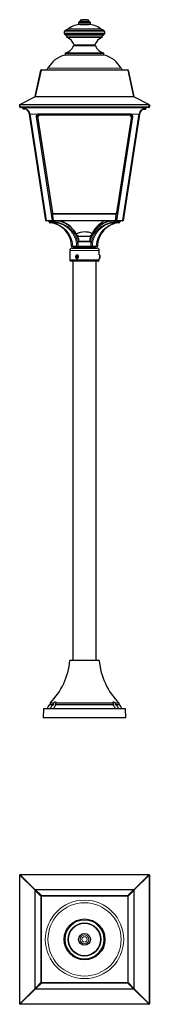
# Model space of a CAD drawing. Units: millimetres. Extents: x 7 to 227, y -317 to 1352.
import ezdxf

# ---------------------------------------------------------------- set-up
doc = ezdxf.new("R2010")
doc.units = ezdxf.units.MM

msp = doc.modelspace()

# ---------------------------------------------------------------- linework, layer by layer
at = {"color": 7, "linetype": 'Continuous'}
for p, q in [((88.7, 1335.3), (84, 1333.1)), ((106.9, 1346.6), (106.9, 1344.1)), ((109.9, 1346.6), (106.9, 1346.6)), ((109.9, 1344.1), (106.9, 1344.1)), ((109.4, 1344.1), (109.4, 1343.6)), ((109.4, 1343.6), (124.4, 1343.6)), ((126.9, 1346.6), (109.9, 1346.6)), ((126.9, 1344.1), (109.9, 1344.1)), ((113.7, 1351.6), (112.3, 1351.6)), ((121.4, 1351.6), (113.7, 1351.6)), ((124.4, 1343.6), (124.4, 1344.1)), ((126.9, 1344.1), (126.9, 1346.6)), ((149.7, 1333.1), (145, 1335.3)), ((82.5, 1331.2), (82.1, 1327.6)), ((82.1, 1327.6), (83.1, 1327.4)), ((151.6, 1327.6), (82.1, 1327.6)), ((150.6, 1327.4), (83.1, 1327.4)), ((85.7, 1325.1), (86.8, 1322.5)), ((148.1, 1325.1), (85.7, 1325.1)), ((146.9, 1322.5), (148.1, 1325.1)), ((150.6, 1327.4), (151.6, 1327.6)), ((151.6, 1327.6), (151.2, 1331.2)), ((134.7, 1307.6), (99, 1307.6)), ((83.9, 1294.3), (83.9, 1292)), ((149.9, 1292), (149.9, 1294.3)), ((33, 1221.5), (42.7, 1265.8)), ((43.7, 1266.6), (190.1, 1266.6)), ((191, 1265.8), (200.8, 1221.5)), ((7.4, 1207.8), (32.7, 1221)), ((201.1, 1221), (226.3, 1207.8)), ((6.9, 1203.6), (6.9, 1207)), ((225.9, 1202.6), (7.9, 1202.6)), ((12.5, 1201.8), (12.6, 1199.9)), ((221.1, 1199.9), (221.2, 1201.8)), ((226.9, 1207), (226.9, 1203.6)), ((17.6, 1199.9), (12.6, 1199.9)), ((13.6, 1199.9), (13.6, 1199.7)), ((18.7, 1199.7), (13.6, 1199.7)), ((22.3, 1195.1), (22.3, 1195.1)), ((51.3, 1011.2), (23.4, 1191.6)), ((37.2, 1188), (62.5, 1024.4)), ((37.2, 1187.6), (62.5, 1024.2)), ((194.5, 1189.9), (39.2, 1189.9)), ((196.5, 1188), (171.3, 1024.4)), ((196.5, 1187.6), (171.3, 1024.2)), ((210.3, 1191.6), (182.5, 1011.2)), ((211.4, 1195.1), (211.4, 1195.1)), ((220.1, 1199.7), (215, 1199.7)), ((216.2, 1199.9), (221.1, 1199.9)), ((220.1, 1199.7), (220.1, 1199.9)), ((64.4, 1011.3), (62.5, 1024.2)), ((64.4, 1022.8), (169.3, 1022.8)), ((169.3, 1022.5), (64.4, 1022.5)), ((169.3, 1011.3), (171.3, 1024.2)), ((62, 1010.4), (52.3, 1010.4)), ((56.7, 1008.9), (56.5, 1009.9)), ((64.1, 1010.4), (62, 1010.4)), ((169.6, 1010.4), (64.1, 1010.4)), ((160.8, 1010.3), (158.1, 1009.6)), ((171.7, 1010.4), (169.6, 1010.4)), ((181.5, 1010.4), (171.7, 1010.4)), ((177.2, 1009.9), (177.1, 1008.9)), ((116.8, 991.9), (117, 991.9)), ((105.5, 975.9), (106.2, 975.9)), ((107.1, 980.9), (106.1, 980.9)), ((106.2, 975.9), (127.5, 975.9)), ((128.3, 975.9), (127.5, 975.9)), ((91.9, 960.4), (91.9, 944.4)), ((95.9, 964.4), (137.9, 964.4)), ((103.5, 966.9), (96.9, 966.9)), ((102.5, 950.4), (103.6, 951.6)), ((103.6, 951.6), (105, 951.1)), ((104.4, 952.9), (104.2, 952.9)), ((127.6, 966.9), (106.2, 966.9)), ((136.9, 966.9), (130.2, 966.9)), ((141.9, 952.9), (141.9, 960.4)), ((142.1, 952.9), (141.9, 952.9)), ((142.7, 952.3), (142.1, 952.9)), ((142.1, 952.9), (142.1, 946.9)), ((142.7, 952.3), (142.7, 947.5)), ((139.9, 942.4), (93.9, 942.4)), ((96.9, 942.4), (96.9, 265.4)), ((102.8, 948.7), (102.5, 950.4)), ((104, 950.4), (102.5, 950.4)), ((104.3, 948.2), (102.8, 948.7)), ((104.3, 948.7), (102.8, 948.7)), ((104, 950.4), (104.7, 951.2)), ((104.3, 948.7), (104, 950.4)), ((104.2, 946.9), (104.4, 946.9)), ((105.4, 949.4), (104.3, 948.2)), ((104.6, 948.6), (104.3, 948.7)), ((105, 951.1), (105.4, 949.4)), ((136.9, 265.4), (136.9, 942.4)), ((141.9, 944.4), (141.9, 946.9)), ((141.9, 946.9), (142.1, 946.9)), ((142.1, 946.9), (142.7, 947.5)), ((141.9, 265.4), (91.9, 265.4)), ((58.4, 193.4), (58.3, 190.4)), ((64.2, 190.4), (58.3, 190.4)), ((64.2, 193.4), (58.4, 193.4)), ((64.2, 193.4), (64.2, 190.4)), ((68.3, 190.4), (68.4, 193.4)), ((165.4, 190.4), (68.3, 190.4)), ((165.3, 193.4), (68.4, 193.4)), ((165.3, 193.4), (165.4, 190.4)), ((175.4, 193.4), (169.5, 193.4)), ((169.5, 190.4), (169.5, 193.4)), ((175.4, 190.4), (169.5, 190.4)), ((175.4, 190.4), (175.4, 193.4)), ((47.2, 183.4), (46.9, 168.4)), ((186.9, 168.4), (46.9, 168.4)), ((186.5, 183.4), (47.2, 183.4)), ((78.2, 183.5), (78.2, 183.4)), ((78.5, 183.5), (78.2, 183.5)), ((78.5, 183.5), (78.5, 183.4)), ((79.3, 183.5), (78.5, 183.5)), ((79.3, 183.5), (79.3, 183.4)), ((79.8, 183.5), (79.3, 183.5)), ((79.8, 183.5), (79.8, 183.4)), ((80.2, 183.5), (79.8, 183.5)), ((80.2, 183.5), (80.2, 183.4)), ((80.5, 183.5), (80.2, 183.5)), ((80.5, 183.5), (80.5, 183.4)), ((81.6, 183.5), (81.6, 183.4)), ((83.7, 183.5), (83.7, 183.4)), ((84.4, 183.5), (84.4, 183.4)), ((85.3, 183.5), (85.3, 183.4)), ((85.5, 183.5), (85.3, 183.5)), ((85.5, 183.5), (85.5, 183.4)), ((86.2, 183.5), (85.5, 183.5)), ((86.2, 183.5), (86.2, 183.4)), ((88.1, 183.5), (86.2, 183.5)), ((86.3, 183.5), (86.3, 183.5)), ((88.1, 183.5), (88.1, 183.4)), ((88.3, 183.5), (88.1, 183.5)), ((88.3, 183.5), (88.3, 183.4)), ((88.4, 183.5), (88.3, 183.5)), ((88.4, 183.5), (88.4, 183.4)), ((88.6, 183.5), (88.4, 183.5)), ((88.6, 183.5), (88.6, 183.4)), ((89, 183.5), (88.6, 183.5)), ((88.6, 183.5), (88.6, 183.4)), ((88.6, 183.5), (88.6, 183.5)), ((89, 183.5), (89, 183.4)), ((89.5, 183.5), (89, 183.5)), ((89.5, 183.5), (89.5, 183.4)), ((90.4, 183.5), (89.5, 183.5)), ((90.4, 183.5), (90.4, 183.4)), ((90.8, 183.5), (90.4, 183.5)), ((90.8, 183.5), (90.8, 183.4)), ((90.8, 183.5), (90.8, 183.4)), ((90.8, 183.5), (90.8, 183.5)), ((91.7, 183.5), (91.7, 183.4)), ((92.5, 183.5), (92.5, 183.4)), ((92.9, 183.5), (92.5, 183.5)), ((92.9, 183.5), (92.9, 183.4)), ((93.4, 183.5), (92.9, 183.5)), ((93.4, 183.5), (93.4, 183.4)), ((94.1, 183.5), (93.4, 183.5)), ((94.1, 183.5), (94.1, 183.4)), ((95.1, 183.5), (95.1, 183.5)), ((95.1, 183.5), (95.1, 183.4)), ((95.5, 183.5), (95.1, 183.5)), ((95.5, 183.5), (95.5, 183.4)), ((95.9, 183.5), (95.5, 183.5)), ((95.9, 183.5), (95.9, 183.4)), ((96.8, 183.5), (95.9, 183.5)), ((96.8, 183.5), (96.8, 183.4)), ((97, 183.5), (96.8, 183.5)), ((97, 183.5), (97, 183.4)), ((97.4, 183.5), (97, 183.5)), ((97.4, 183.5), (97.4, 183.4)), ((97.6, 183.5), (97.6, 183.4)), ((97.9, 183.5), (97.6, 183.5)), ((97.7, 183.5), (97.7, 183.5)), ((97.9, 183.5), (97.9, 183.4)), ((98.5, 183.5), (97.9, 183.5)), ((98.5, 183.5), (98.5, 183.4)), ((99.6, 183.5), (98.5, 183.5)), ((99.6, 183.5), (99.6, 183.4)), ((99.7, 183.5), (99.6, 183.5)), ((99.7, 183.5), (99.7, 183.4)), ((100.1, 183.5), (99.7, 183.5)), ((100.1, 183.5), (100.1, 183.4)), ((100.5, 183.5), (100.5, 183.4)), ((101.7, 183.5), (100.5, 183.5)), ((101.7, 183.5), (101.7, 183.4)), ((103.4, 183.5), (103.4, 183.4)), ((103.7, 183.5), (103.7, 183.4)), ((104.1, 183.5), (103.7, 183.5)), ((104.1, 183.5), (104.1, 183.4)), ((104.7, 183.5), (104.1, 183.5)), ((104.7, 183.5), (104.7, 183.4)), ((104.9, 183.5), (104.9, 183.4)), ((107, 183.5), (104.9, 183.5)), ((107, 183.5), (107, 183.4)), ((107, 183.5), (107, 183.4)), ((107, 183.5), (107, 183.5)), ((107.4, 183.5), (107, 183.5)), ((107.4, 183.5), (107.4, 183.4)), ((107.5, 183.5), (107.4, 183.5)), ((107.5, 183.5), (107.5, 183.4)), ((107.9, 183.5), (107.5, 183.5)), ((107.5, 183.5), (107.5, 183.4)), ((107.9, 183.5), (107.9, 183.4)), ((108.1, 183.5), (107.9, 183.5)), ((108.1, 183.5), (108.1, 183.4)), ((109, 183.5), (108.1, 183.5)), ((109, 183.5), (109, 183.4)), ((109.4, 183.5), (109, 183.5)), ((109.4, 183.5), (109.4, 183.4)), ((109.9, 183.5), (109.4, 183.5)), ((109.9, 183.5), (109.9, 183.4)), ((110.1, 183.5), (110.1, 183.4)), ((186.9, 168.4), (186.5, 183.4)), ((6.9, -316.2), (6.9, -98.2)), ((7.9, -97.2), (225.9, -97.2)), ((226.9, -98.2), (226.9, -316.2)), ((225.9, -317.2), (7.9, -317.2))]:
    msp.add_line(p, q, dxfattribs=at)
at = {"color": 8, "linetype": 'Continuous', "lineweight": 18}
for p, q in [((145, 1335.3), (88.7, 1335.3)), ((143.9, 1336), (89.9, 1336)), ((111.7, 1348.8), (109.3, 1348.8)), ((124.4, 1348.8), (111.7, 1348.8)), ((151.2, 1331.2), (82.5, 1331.2)), ((149.7, 1333.1), (84, 1333.1)), ((146.9, 1322.5), (86.8, 1322.5)), ((146, 1321.5), (87.7, 1321.5)), ((135.6, 1307), (98.1, 1307)), ((134.5, 1308.8), (99.2, 1308.8)), ((150.2, 1291.5), (83.5, 1291.5)), ((149.9, 1294.3), (83.9, 1294.3)), ((83.9, 1292), (149.9, 1292)), ((84.6, 1295.3), (149.1, 1295.3)), ((54.8, 1269.2), (178.9, 1269.2)), ((43.7, 1265.8), (33.9, 1221.5)), ((43.7, 1266.6), (43.7, 1265.8)), ((190.1, 1265.8), (43.7, 1265.8)), ((190.1, 1265.8), (190.1, 1266.6)), ((199.8, 1221.5), (190.1, 1265.8)), ((33.1, 1221), (7.9, 1207.8)), ((33.9, 1221.5), (199.8, 1221.5)), ((33.9, 1221.5), (33.9, 1220.9)), ((199.8, 1220.9), (33.9, 1220.9)), ((199.8, 1221.5), (199.8, 1220.9)), ((225.9, 1207.8), (200.6, 1221)), ((6.9, 1207), (7.9, 1207)), ((6.9, 1203.6), (7.9, 1203.6)), ((7.9, 1207.8), (7.9, 1207)), ((7.9, 1207.8), (225.9, 1207.8)), ((7.9, 1207), (7.9, 1203.6)), ((225.9, 1207), (7.9, 1207)), ((7.9, 1203.6), (225.9, 1203.6)), ((7.9, 1203.6), (7.9, 1202.6)), ((11.9, 1202.6), (11.9, 1202.3)), ((221.9, 1202.3), (11.9, 1202.3)), ((221.9, 1202.3), (221.9, 1202.6)), ((225.9, 1207.8), (225.9, 1207)), ((225.9, 1207), (226.9, 1207)), ((225.9, 1203.6), (225.9, 1207)), ((225.9, 1203.6), (225.9, 1202.6)), ((225.9, 1203.6), (226.9, 1203.6)), ((24.4, 1191.6), (37.4, 1191.6)), ((24.4, 1191.6), (52.3, 1011.2)), ((62, 1011.2), (34.9, 1187)), ((35.5, 1187.1), (37.2, 1187.6)), ((35.5, 1187.1), (62.7, 1011.3)), ((39.2, 1191.9), (194.5, 1191.9)), ((39.2, 1191.9), (39.2, 1191.4)), ((194.5, 1191.4), (39.2, 1191.4)), ((39.2, 1191.4), (39.2, 1189.9)), ((198.2, 1187.1), (171.1, 1011.3)), ((171.7, 1011.2), (198.8, 1187)), ((181.5, 1011.2), (209.3, 1191.6)), ((194.5, 1191.9), (194.5, 1191.4)), ((194.5, 1191.4), (194.5, 1189.9)), ((209.3, 1191.6), (196.3, 1191.6)), ((198.2, 1187.1), (196.5, 1187.6)), ((62.5, 1024.2), (62.5, 1024.4)), ((64.4, 1022.8), (64.4, 1022.5)), ((169.3, 1022.8), (169.3, 1022.5)), ((171.3, 1024.2), (171.3, 1024.4)), ((52.3, 1011.2), (62, 1011.2)), ((52.3, 1011.2), (52.3, 1010.4)), ((65.5, 1009.9), (58.5, 1009.9)), ((58.5, 1009.9), (58.6, 1008.9)), ((58.6, 1008.9), (65.7, 1008.9)), ((58.6, 1008.9), (58.6, 1007.3)), ((67, 1007.3), (58.6, 1007.3)), ((62, 1010.4), (62, 1011.2)), ((62.7, 1011.3), (64.4, 1011.3)), ((64.4, 1011.2), (169.3, 1011.2)), ((65.5, 1010.4), (65.5, 1009.9)), ((65.7, 1008.9), (65.5, 1009.9)), ((67, 1009.9), (67.2, 1008.4)), ((71.9, 1009.9), (67, 1009.9)), ((161.8, 1009.9), (166.7, 1009.9)), ((166.7, 1009.9), (166.5, 1008.4)), ((166.7, 1007.3), (175.1, 1007.3)), ((168, 1008.9), (168.2, 1009.9)), ((175.1, 1008.9), (168, 1008.9)), ((168.2, 1010.4), (168.2, 1009.9)), ((168.2, 1009.9), (175.2, 1009.9)), ((169.3, 1011.3), (171.1, 1011.3)), ((171.7, 1011.2), (181.5, 1011.2)), ((171.7, 1010.4), (171.7, 1011.2)), ((175.1, 1008.9), (175.2, 1009.9)), ((175.1, 1007.3), (175.1, 1008.9)), ((181.5, 1010.4), (181.5, 1011.2)), ((126.9, 984.7), (105.5, 984.7)), ((128.2, 985.1), (128.4, 985.6)), ((105.2, 983.9), (104.8, 983.9)), ((105.2, 983.3), (105.2, 983.9)), ((105.2, 983.9), (126.6, 983.9)), ((105.5, 971.1), (105.5, 975.9)), ((106.2, 975.9), (106.2, 971.1)), ((106.2, 967.9), (106.2, 966.9)), ((106.2, 967.9), (127.6, 967.9)), ((107.1, 977.3), (107.1, 980.9)), ((125.9, 976.4), (107.1, 976.4)), ((127.4, 980), (127.9, 983.7)), ((127.5, 975.9), (127.5, 971.1)), ((127.6, 967.9), (127.6, 966.9)), ((128.3, 971.1), (128.3, 975.9)), ((141.9, 960.4), (91.9, 960.4)), ((96.9, 967.9), (103.5, 967.9)), ((96.9, 967.9), (96.9, 966.9)), ((98.1, 965.4), (135.6, 965.4)), ((130.2, 967.9), (136.9, 967.9)), ((136.9, 967.9), (136.9, 966.9)), ((141.9, 944.4), (91.9, 944.4)), ((6.9, -98.2), (7.4, -98.2)), ((32.7, -123.4), (7.4, -98.2)), ((7.4, -98.2), (7.4, -316.2)), ((7.9, -97.2), (7.9, -97.7)), ((7.9, -97.7), (33.1, -123)), ((225.9, -97.7), (7.9, -97.7)), ((200.6, -123), (225.9, -97.7)), ((226.3, -98.2), (201.1, -123.4)), ((225.9, -97.2), (225.9, -97.7)), ((226.3, -316.2), (226.3, -98.2)), ((226.3, -98.2), (226.9, -98.2)), ((32.4, -124.2), (33, -124.2)), ((32.4, -290.1), (32.4, -124.2)), ((42.7, -134), (33, -124.2)), ((33, -124.2), (33, -290.1)), ((33.9, -122.7), (33.9, -123.3)), ((33.9, -122.7), (199.8, -122.7)), ((33.9, -123.3), (43.7, -133)), ((199.8, -123.3), (33.9, -123.3)), ((43.7, -133), (43.7, -134)), ((43.7, -133), (190.1, -133)), ((190.1, -133), (199.8, -123.3)), ((190.1, -134), (190.1, -133)), ((200.8, -124.2), (191, -134)), ((199.8, -122.7), (199.8, -123.3)), ((200.8, -290.1), (200.8, -124.2)), ((200.8, -124.2), (201.3, -124.2)), ((201.3, -124.2), (201.3, -290.1)), ((43.7, -134), (42.7, -134)), ((42.7, -280.4), (42.7, -134)), ((43.7, -134), (43.7, -280.4)), ((190.1, -134), (43.7, -134)), ((191, -134), (190.1, -134)), ((190.1, -280.4), (190.1, -134)), ((191, -134), (191, -280.4)), ((33, -290.1), (42.7, -280.4)), ((43.7, -281.3), (33.9, -291.1)), ((42.7, -280.4), (43.7, -280.4)), ((43.7, -280.4), (190.1, -280.4)), ((43.7, -280.4), (43.7, -281.3)), ((190.1, -281.3), (43.7, -281.3)), ((190.1, -280.4), (191, -280.4)), ((190.1, -281.3), (190.1, -280.4)), ((199.8, -291.1), (190.1, -281.3)), ((191, -280.4), (200.8, -290.1)), ((7.4, -316.2), (32.7, -290.9)), ((33.1, -291.4), (7.9, -316.6)), ((32.4, -290.1), (33, -290.1)), ((33.9, -291.1), (199.8, -291.1)), ((33.9, -291.1), (33.9, -291.6)), ((199.8, -291.6), (33.9, -291.6)), ((199.8, -291.1), (199.8, -291.6)), ((225.9, -316.6), (200.6, -291.4)), ((200.8, -290.1), (201.3, -290.1)), ((201.1, -290.9), (226.3, -316.2)), ((6.9, -316.2), (7.4, -316.2)), ((7.9, -316.6), (225.9, -316.6)), ((7.9, -316.6), (7.9, -317.2)), ((225.9, -316.6), (225.9, -317.2)), ((226.3, -316.2), (226.9, -316.2))]:
    msp.add_line(p, q, dxfattribs=at)
at = {"color": 8, "linetype": 'Continuous', "lineweight": 18, "flags": 128}
for points in [[(62, 1010.4), (62.1, 1010.4), (62.3, 1010.4), (62.4, 1010.5), (62.5, 1010.7), (62.5, 1010.8), (62.6, 1011), (62.6, 1011.2), (62.7, 1011.3)], [(171.7, 1010.4), (171.6, 1010.4), (171.5, 1010.4), (171.3, 1010.5), (171.2, 1010.7), (171.2, 1010.8), (171.1, 1011), (171.1, 1011.2), (171.1, 1011.3)], [(105.5, 967.9), (105.5, 967.7), (105.4, 967.5), (105.4, 967.3), (105.3, 967.2), (105.2, 967), (105.1, 966.9), (105, 966.9), (104.8, 966.9)], [(125.6, 975.9), (125.7, 975.9), (125.7, 975.9), (125.8, 976), (125.8, 976), (125.8, 976.1), (125.8, 976.2), (125.9, 976.3), (125.9, 976.4)], [(128.2, 967.9), (128.2, 967.7), (128.3, 967.5), (128.3, 967.3), (128.4, 967.2), (128.5, 967), (128.6, 966.9), (128.7, 966.9), (128.9, 966.9)]]:
    msp.add_lwpolyline(points, dxfattribs=at)
at = {"color": 7, "linetype": 'Continuous', "flags": 128}
for points in [[(106, 947.7), (106.5, 948.5), (106.8, 949.5), (106.7, 950.6), (106.4, 951.5), (105.8, 952.3), (105, 952.7), (104.1, 952.9), (103.2, 952.6), (102.4, 952), (101.9, 951.2), (101.6, 950.2), (101.7, 949.2), (102, 948.2), (102.7, 947.5), (103.5, 947), (104.4, 946.9), (105.2, 947.1), (106, 947.7)], [(105.3, 948.1), (105.8, 948.9), (106, 949.8), (105.9, 950.7), (105.4, 951.5), (104.8, 952.1), (104, 952.3), (103.2, 952.1), (102.5, 951.6), (102, 950.8), (101.8, 949.9), (102, 949), (102.4, 948.2), (103.1, 947.7), (103.9, 947.5), (104.7, 947.6), (105.3, 948.1)]]:
    msp.add_lwpolyline(points, dxfattribs=at)
at = {"color": 8, "linetype": 'Continuous', "lineweight": 18}
for radius in [66.5, 62.1, 34.3, 32.9, 28.1, 27, 7.51, 4.52]:
    msp.add_circle((116.9, -207.2), radius, dxfattribs=at)
at = {"color": 7, "linetype": 'Continuous'}
for radius in [34.7, 10]:
    msp.add_circle((116.9, -207.2), radius, dxfattribs=at)
for centre, radius, start, end in [((86.7, 1339.8), 5, 294.3265, 309.686), ((110.9, 1310.7), 32.9, 90, 129.686), ((106.9, 1349.1), 2.5, 270, 354.7841), ((112.3, 1348.6), 3, 90, 174.7841), ((121.4, 1348.6), 3, 5.2159, 90), ((122.9, 1310.7), 32.9, 50.314, 90), ((126.9, 1349.1), 2.5, 185.2159, 270), ((147.1, 1339.8), 5, 230.314, 245.6735), ((85, 1330.9), 2.5, 114.3265, 173), ((86.4, 1328.1), 3, 191.9636, 256.6185), ((88.6, 1323.3), 2, 203.1986, 242.985), ((76.8, 1300.1), 24, 21.2724, 62.985), ((156.9, 1300.1), 24, 117.015, 158.7276), ((145.1, 1323.3), 2, 297.015, 336.8014), ((147.4, 1328.1), 3, 283.3815, 348.0364), ((148.7, 1330.9), 2.5, 7, 65.6735), ((79.7, 1314.7), 20, 284.3121, 337.2649), ((99, 1306.6), 1, 90, 157.2649), ((101.1, 1309.6), 2, 201.2724, 270), ((132.7, 1309.6), 2, 270, 338.7276), ((134.7, 1306.6), 1, 22.7351, 90), ((154, 1314.7), 20, 202.7351, 255.6879), ((94.4, 1247.9), 45, 104.0885, 151.7322), ((83.4, 1292), 0.5, 284.0885, 0), ((84.9, 1294.3), 1, 104.3121, 180), ((148.9, 1294.3), 1, 0, 75.6879), ((150.4, 1292), 0.5, 180, 255.9115), ((139.3, 1247.9), 45, 28.2678, 75.9115), ((50.4, 1271.6), 5, 270, 331.7322), ((183.3, 1271.6), 5, 208.2678, 270), ((43.7, 1265.6), 1, 90, 167.6046), ((190.1, 1265.6), 1, 12.3954, 90), ((32, 1221.7), 1, 297.4397, 347.6046), ((201.7, 1221.7), 1, 192.3954, 242.5603), ((7.9, 1207), 1, 117.4397, 180), ((7.9, 1203.6), 1, 180, 270), ((11.9, 1203.3), 1, 229.7692, 265.8135), ((10.9, 1189.7), 12.7, 8.7784, 85.8135), ((222.9, 1189.7), 12.7, 94.1865, 171.2216), ((221.9, 1203.3), 1, 274.1865, 310.2308), ((225.9, 1203.6), 1, 270, 0), ((225.9, 1207), 1, 0, 62.5603), ((39.2, 1187.9), 1.98, 89.5953, 188.4139), ((194.5, 1187.9), 1.98, 351.5861, 90.4047), ((64.4, 1024.8), 1.99, 189.0761, 270.2679), ((64.4, 1024.5), 1.99, 189.0761, 270.2679), ((169.3, 1024.8), 1.99, 269.7321, 350.9239), ((169.3, 1024.5), 1.99, 269.7321, 350.9239), ((52.3, 1011.4), 1, 188.7784, 270), ((56, 1009.9), 0.5, 64.1232, 90), ((58.6, 1009.2), 2, 188.7784, 264.7756), ((54.8, 967.4), 40.1, 0.709, 84.7756), ((178.9, 967.4), 40.1, 95.2244, 179.291), ((175.1, 1009.2), 2, 275.2244, 351.2216), ((177.7, 1009.9), 0.5, 90, 115.8768), ((181.5, 1011.4), 1, 270, 351.2216), ((116.8, 960.4), 31.5, 90, 116.3208), ((117, 960.4), 31.5, 65.7812, 90), ((95.9, 960.4), 4, 90, 180), ((95.9, 967.9), 1, 180.709, 270), ((137.9, 967.9), 1, 270, 359.291), ((137.9, 960.4), 4, 0, 90), ((93.9, 944.4), 2, 180, 270), ((139.9, 944.4), 2, 270, 0), ((-22.7, 274.9), 115, 314.8503, 355.2467), ((256.5, 274.9), 115, 184.7533, 225.1497), ((63.2, 181.7), 10, 119.5595, 170.2212), ((170.5, 181.7), 10, 9.7788, 60.4405), ((7.9, -98.2), 1, 90, 180), ((225.9, -98.2), 1, 0, 90), ((7.9, -316.2), 1, 180, 270), ((225.9, -316.2), 1, 270, 0)]:
    msp.add_arc(centre, radius, start, end, dxfattribs=at)
at = {"color": 8, "linetype": 'Continuous', "lineweight": 18}
for centre, radius, start, end in [((43.2, 1264.6), 1.3, 67.878, 112.122), ((190.5, 1264.6), 1.3, 67.878, 112.122), ((32.3, 1221.7), 0.798, 298.8179, 353.3598), ((32.2, 1222), 1.34, 310.2772, 341.9005), ((201.5, 1222), 1.34, 198.0995, 229.7228), ((201.4, 1221.7), 0.798, 186.6402, 241.1821), ((7.6, 1207.4), 0.544, 64.9464, 115.0536), ((11.8, 1202.8), 0.501, 265.8223, 274.1777), ((221.9, 1202.8), 0.501, 265.8223, 274.1777), ((226.1, 1207.4), 0.544, 64.9464, 115.0536), ((23.9, 1193.3), 1.74, 253.458, 286.542), ((39.1, 1187.6), 4.3, 113.0693, 188.6016), ((34.1, 1192.4), 5.45, 278.2826, 285.1092), ((39.1, 1187.7), 3.67, 113.0693, 188.6016), ((47.3, 1195.9), 10.8, 203.5814, 206.784), ((186.4, 1195.9), 10.8, 333.216, 336.4186), ((194.6, 1187.7), 3.67, 351.3984, 66.9307), ((194.6, 1187.6), 4.3, 351.3984, 66.9307), ((199.6, 1192.4), 5.45, 254.8908, 261.7174), ((209.8, 1193.3), 1.74, 253.458, 286.542), ((51.8, 1012.9), 1.74, 253.458, 286.542), ((57.6, 1012.3), 3.47, 253.458, 286.542), ((58.5, 1008.3), 1, 264.7928, 275.2072), ((61.2, 1016.6), 5.45, 278.2826, 285.1092), ((67.5, 1009.9), 0.446, 101.4218, 188.0495), ((64.2, 967.4), 43.8, 11.1959, 79.0121), ((169.5, 967.4), 43.8, 100.9879, 168.8041), ((166.3, 1009.9), 0.446, 351.9505, 78.5782), ((172.5, 1016.6), 5.45, 254.8908, 261.7174), ((176.1, 1012.3), 3.47, 253.458, 286.542), ((175.2, 1008.3), 1, 264.7928, 275.2072), ((182, 1012.9), 1.74, 253.458, 286.542), ((105.6, 983.9), 0.758, 98.6604, 161.7693), ((106.6, 983.9), 1.4, 148.4434, 181.655), ((127.3, 985.6), 1.02, 249.2278, 330.6476), ((128.2, 989.7), 5.98, 254.2656, 267.8072), ((9.6, -99.9), 2.82, 128.3649, 141.6351), ((224.1, -99.9), 2.82, 38.3649, 51.6351), ((32, -124.5), 1.22, 31.3695, 58.6305), ((34.2, -122.3), 1.22, 211.3695, 238.6305), ((43.7, -134), 1.03, 93.0329, 176.9671), ((190, -134), 1.03, 3.0329, 86.9671), ((199.6, -122.3), 1.22, 301.3695, 328.6305), ((201.7, -124.5), 1.22, 121.3695, 148.6305), ((43.7, -280.3), 1.03, 183.0329, 266.9671), ((190, -280.3), 1.03, 273.0329, 356.9671), ((32, -289.9), 1.22, 301.3695, 328.6305), ((34.2, -292), 1.22, 121.3695, 148.6305), ((199.6, -292), 1.22, 31.3695, 58.6305), ((201.7, -289.9), 1.22, 211.3695, 238.6305), ((9.6, -314.4), 2.82, 218.3649, 231.6351), ((224.1, -314.4), 2.82, 308.3649, 321.6351)]:
    msp.add_arc(centre, radius, start, end, dxfattribs=at)
for centre, major_axis, ratio, start_param, end_param in [((33.7, 1220.4), (1.14, -0.51), 0.272645, 2.265735, 2.929547), ((34.3, 1222.9), (1.33, 1.43), 0.054997, 3.049028, 3.479473), ((33.7, 1220.4), (-0.62, 1.2), 0.476922, 5.708989, 6.372801), ((34.3, 1222.1), (2.07, 0.3), 0.561099, 4.02663, 4.457075), ((34.3, 1222.9), (0.81, 1.35), 0.579872, 3.189591, 3.620036), ((199.4, 1222.9), (-0.81, 1.35), 0.579872, 2.663149, 3.093594), ((199.4, 1222.1), (2.07, -0.3), 0.561099, 4.967703, 5.398148), ((200, 1220.4), (0.62, 1.2), 0.476922, 6.19357, 6.857382), ((200, 1220.4), (1.14, 0.51), 0.272645, 0.212046, 0.875858), ((199.4, 1222.9), (-1.33, 1.43), 0.054997, 2.803712, 3.234157), ((10.9, 1189.7), (13.7, 0), 0.926996, 0.153212, 1.497728), ((222.9, 1189.7), (13.7, 0), 0.926996, 1.643865, 2.98838), ((42.4, 1107.9), (0, 84.1), 0.178263, 0.226211, 0.341923), ((42.4, 1107.6), (0, 84.1), 0.154494, 0.208864, 0.37915), ((191.4, 1107.6), (0, 84.1), 0.154494, 5.904036, 6.074322), ((191.4, 1107.9), (0, 84.1), 0.178263, 5.941262, 6.056974), ((56, 1009.9), (2.5, 0), 0.2, 1.119161, 1.570796), ((54.8, 967.4), (42.1, 0), 0.952452, 0.012374, 1.479614), ((65.6, 1009.9), (2.04, -0.08), 0.03636, 0.804073, 1.601117), ((73, 1009.9), (1.06, 0), 0.471405, 1.570796, 3.141593), ((178.9, 967.4), (42.1, 0), 0.952452, 1.661979, 3.129218), ((160.8, 1009.9), (1.06, 0), 0.471405, 0, 1.570796), ((168.1, 1009.9), (2.04, 0.08), 0.03636, 1.540475, 2.33752), ((177.7, 1009.9), (2.5, 0), 0.2, 1.570796, 2.022432), ((34.8, -124.6), (2.11, -1.17), 0.814818, 3.136161, 3.566606), ((33.7, -124), (-0.899, 0.899), 0.78616, 5.951279, 6.615091), ((34.3, -124.6), (1.23, -0.77), 0.667249, 3.139301, 3.569746), ((34.3, -125.1), (-1.17, 2.11), 0.814818, 5.858172, 6.288617), ((33.7, -124), (0.707, 0.707), 0.661725, 1.23889, 1.902702), ((34.3, -124.6), (-0.77, 1.23), 0.667249, 5.855032, 6.285477), ((199.4, -125.1), (1.17, 2.11), 0.814818, 6.277754, 6.708199), ((199.4, -124.6), (0.77, 1.23), 0.667249, 6.280894, 6.711339), ((200, -124), (0.707, -0.707), 0.661725, 1.23889, 1.902702), ((200, -124), (0.899, 0.899), 0.78616, 5.951279, 6.615091), ((199.4, -124.6), (1.23, 0.77), 0.667249, 5.855032, 6.285477), ((199, -124.6), (2.11, 1.17), 0.814818, 5.858172, 6.288617), ((34.8, -289.7), (2.11, 1.17), 0.814818, 2.716579, 3.147024), ((33.7, -290.3), (0.899, 0.899), 0.78616, 2.809687, 3.473499), ((34.3, -289.7), (1.23, 0.77), 0.667249, 2.713439, 3.143884), ((33.7, -290.3), (0.707, -0.707), 0.661725, 4.380483, 5.044295), ((34.3, -289.3), (1.17, 2.11), 0.814818, 3.136161, 3.566606), ((34.3, -289.7), (0.77, 1.23), 0.667249, 3.139301, 3.569746), ((199.4, -289.7), (-0.77, 1.23), 0.667249, 2.713439, 3.143884), ((199.4, -289.3), (-1.17, 2.11), 0.814818, 2.716579, 3.147024), ((200, -290.3), (0.707, 0.707), 0.661725, 4.380483, 5.044295), ((200, -290.3), (0.899, -0.899), 0.78616, 5.951279, 6.615091), ((199.4, -289.7), (1.23, -0.77), 0.667249, 6.280894, 6.711339), ((199, -289.7), (2.11, -1.17), 0.814818, 6.277754, 6.708199)]:
    msp.add_ellipse(centre, major_axis=major_axis, ratio=ratio, start_param=start_param, end_param=end_param, dxfattribs=at)
at = {"color": 7, "linetype": 'Continuous'}
for centre, major_axis, ratio, start_param, end_param in [((64.1, 1011.4), (0, 1), 0.358666, 3.141593, 4.559177), ((62.9, 1011.4), (1.58, -0.19), 0.62099, 0.041255, 0.173396), ((170.9, 1011.4), (1.58, 0.19), 0.62099, 2.968197, 3.100338), ((169.6, 1011.4), (0, 1), 0.358666, 1.724009, 3.141593)]:
    msp.add_ellipse(centre, major_axis=major_axis, ratio=ratio, start_param=start_param, end_param=end_param, dxfattribs=at)
for points, knots in [([(12.1, 1202.3), (12.1, 1202.3), (12.1, 1202.3), (12.1, 1202.3), (12.1, 1202.3), (12.1, 1202.3), (12.1, 1202.3), (12.1, 1202.3), (12.2, 1202.3), (12.3, 1202.2), (12.4, 1202.1), (12.5, 1202), (12.5, 1201.9), (12.5, 1201.8)], [0, 0, 0, 0, 0.030822, 0.059083, 0.075841, 0.081124, 0.087331, 0.105193, 0.189804, 0.335761, 0.569661, 0.788254, 1, 1, 1, 1]), ([(18.3, 1199.9), (18.2, 1199.9), (18, 1199.9), (17.7, 1199.9), (17.6, 1199.9)], [0, 0, 0, 0, 0.301715, 1, 1, 1, 1]), ([(216.2, 1199.9), (216, 1199.9), (215.7, 1199.9), (215.5, 1199.9), (215.5, 1199.9)], [0, 0, 0, 0, 0.698285, 1, 1, 1, 1]), ([(56.5, 1009.9), (56.5, 1010), (56.4, 1010.2), (56.3, 1010.2), (56.3, 1010.3), (56.2, 1010.3)], [0, 0, 0, 0, 0.078711, 0.627861, 1, 1, 1, 1]), ([(72.3, 1010.2), (72.2, 1010.2), (72.2, 1010.1), (72, 1010), (71.9, 1009.9), (71.9, 1009.9), (71.9, 1009.9)], [0, 0, 0, 0, 0.136001, 0.560974, 0.992375, 1, 1, 1, 1]), ([(72.3, 1010.2), (72.3, 1010.2), (72.3, 1010.2), (72.6, 1010.3), (72.8, 1010.4), (73, 1010.4)], [0, 0, 0, 0, 0.000828, 0.424431, 1, 1, 1, 1]), ([(76, 1010.2), (76, 1010.2), (75.7, 1010.3), (75.5, 1010.3), (75.3, 1010.4)], [0, 0, 0, 0, 0.216289, 1, 1, 1, 1]), ([(107.4, 975.9), (107.3, 976.3), (107, 977.8), (106.3, 980.3), (105.3, 983.3), (104, 986.3), (102.5, 989.2), (100.8, 992), (98.9, 994.7), (96.7, 997.3), (94.3, 999.8), (91.7, 1002.1), (88.9, 1004.2), (85.8, 1006.1), (82.7, 1007.7), (79.4, 1009.1), (77.1, 1009.8), (76, 1010.2)], [0, 0, 0, 0, 0.022735, 0.078928, 0.136334, 0.19541, 0.256447, 0.319695, 0.38536, 0.453599, 0.524512, 0.598142, 0.674468, 0.753403, 0.834796, 0.91843, 1, 1, 1, 1]), ([(158.5, 1010.4), (158, 1010.2), (156.2, 1009.8), (153.3, 1008.7), (150, 1007.2), (146.8, 1005.4), (143.8, 1003.4), (141, 1001.2), (138.4, 998.7), (136, 996.2), (133.9, 993.4), (132, 990.6), (130.4, 987.7), (129, 984.7), (127.8, 981.6), (126.9, 978.7), (126.5, 976.7), (126.3, 975.9)], [0, 0, 0, 0, 0.041784, 0.126373, 0.209107, 0.289677, 0.367837, 0.443406, 0.51627, 0.586389, 0.65379, 0.718566, 0.78087, 0.840913, 0.89895, 0.955281, 1, 1, 1, 1]), ([(149.9, 1010.4), (149.7, 1010.2), (148.4, 1009.5), (146.3, 1008.1), (143.8, 1006.3), (141.7, 1004.6), (140, 1003), (138.5, 1001.5), (136.9, 999.8), (135, 997.4), (132.7, 994.3), (130.6, 990.7), (129.1, 987.8), (128.5, 986.1), (128.3, 985.6)], [0, 0, 0, 0, 0.032011, 0.144149, 0.240588, 0.330255, 0.39319, 0.452528, 0.520277, 0.611322, 0.724334, 0.857651, 0.956992, 1, 1, 1, 1]), ([(160.8, 1010.4), (160.8, 1010.4), (161.1, 1010.3), (161.3, 1010.3), (161.4, 1010.2), (161.5, 1010.2)], [0, 0, 0, 0, 0.4076462, 0.9469878, 1, 1, 1, 1]), ([(161.8, 1009.9), (161.8, 1009.9), (161.8, 1009.9), (161.7, 1010), (161.5, 1010.1), (161.5, 1010.2), (161.5, 1010.2)], [0, 0, 0, 0, 0.007612, 0.427597, 0.862624, 1, 1, 1, 1]), ([(177.5, 1010.3), (177.5, 1010.3), (177.4, 1010.3), (177.3, 1010.2), (177.3, 1010.1), (177.2, 1010), (177.2, 1010), (177.2, 1009.9)], [0, 0, 0, 0, 0.371247, 0.655479, 0.832317, 0.921478, 1, 1, 1, 1]), ([(96.9, 966.9), (96.7, 966.9), (96.5, 966.9), (96.2, 966.9), (96, 966.9), (95.9, 966.9), (95.9, 966.9), (95.9, 966.9)], [0, 0, 0, 0, 0.214702, 0.429405, 0.644089, 0.858766, 1, 1, 1, 1]), ([(97.9, 966.9), (97.9, 966.8), (97.9, 966.8), (98, 966.5), (98.1, 966), (98.1, 965.6), (98.1, 965.4)], [0, 0, 0, 0, 0.255843, 0.51163, 0.76866, 1, 1, 1, 1]), ([(98.2, 964.9), (98.2, 965), (98.1, 965.1), (98.1, 965.3), (98.1, 965.4)], [0, 0, 0, 0, 0.617353, 1, 1, 1, 1]), ([(99.1, 964.4), (99, 964.4), (98.8, 964.4), (98.4, 964.6), (98.3, 964.8), (98.2, 964.9)], [0, 0, 0, 0, 0.32686, 0.653802, 1, 1, 1, 1]), ([(104.8, 966.9), (104.8, 966.9), (104.6, 966.9), (104.4, 966.9), (104.1, 966.9), (103.9, 966.9), (103.6, 966.9), (103.6, 966.9), (103.5, 966.9)], [0, 0, 0, 0, 0.172356, 0.347457, 0.577389, 0.813989, 0.906784, 1, 1, 1, 1]), ([(106.2, 966.9), (105.9, 966.9), (105.4, 966.9), (105, 966.9), (104.8, 966.9)], [0, 0, 0, 0, 0.500001, 1, 1, 1, 1]), ([(128.9, 966.9), (128.7, 966.9), (128.3, 966.9), (127.8, 966.9), (127.6, 966.9), (127.6, 966.9)], [0, 0, 0, 0, 0.466557, 0.933115, 1, 1, 1, 1]), ([(130.2, 966.9), (130.2, 966.9), (130.1, 966.9), (129.9, 966.9), (129.6, 966.9), (129.3, 966.9), (129.1, 966.9), (128.9, 966.9), (128.9, 966.9)], [0, 0, 0, 0, 0.092789, 0.185999, 0.415934, 0.652538, 0.824896, 1, 1, 1, 1]), ([(135.5, 964.9), (135.4, 964.8), (135.3, 964.6), (135, 964.4), (134.7, 964.4), (134.6, 964.4)], [0, 0, 0, 0, 0.321146, 0.642169, 1, 1, 1, 1]), ([(135.6, 965.4), (135.6, 965.3), (135.6, 965.1), (135.5, 964.9), (135.5, 964.9)], [0, 0, 0, 0, 0.617394, 1, 1, 1, 1]), ([(135.6, 965.4), (135.6, 965.4), (135.6, 965.7), (135.7, 966.1), (135.7, 966.6), (135.8, 966.8), (135.8, 966.9), (135.8, 966.9)], [0, 0, 0, 0, 0.062278, 0.315226, 0.570037, 0.827003, 1, 1, 1, 1]), ([(137.9, 966.9), (137.8, 966.9), (137.8, 966.9), (137.7, 966.9), (137.4, 966.9), (137.1, 966.9), (136.9, 966.9), (136.9, 966.9)], [0, 0, 0, 0, 0.2147022, 0.4294051, 0.6440894, 0.8587656, 1, 1, 1, 1]), ([(64.2, 190.4), (63.6, 190.1), (62.4, 189.5), (60.7, 187.8), (59.6, 185.8), (59.3, 184.1), (59.1, 183.4)], [0, 0, 0, 0, 0.219279, 0.437601, 0.753698, 1, 1, 1, 1]), ([(68.4, 193.4), (68.5, 193.8), (68.7, 194.5), (68.4, 195.1), (67.7, 195.3), (66.7, 195), (65.5, 194.3), (64.6, 193.7), (64.2, 193.4)], [0, 0, 0, 0, 0.212081, 0.371982, 0.53307, 0.670231, 0.847774, 1, 1, 1, 1]), ([(65.1, 183.4), (65.3, 184.3), (65.8, 186.2), (67, 188.3), (67.9, 189.7), (68.2, 190.2), (68.3, 190.4)], [0, 0, 0, 0, 0.323736, 0.619412, 0.847896, 1, 1, 1, 1]), ([(169.5, 193.4), (168.9, 193.8), (168, 194.5), (166.7, 195.1), (165.8, 195.3), (165.2, 195), (165.1, 194.3), (165.2, 193.7), (165.3, 193.4)], [0, 0, 0, 0, 0.212081, 0.371982, 0.53307, 0.670231, 0.847774, 1, 1, 1, 1]), ([(165.4, 190.4), (165.6, 190.1), (165.9, 189.5), (167, 187.8), (168.1, 185.8), (168.4, 184.1), (168.6, 183.4)], [0, 0, 0, 0, 0.219279, 0.437601, 0.753698, 1, 1, 1, 1]), ([(174.6, 183.4), (174.6, 183.5), (174.4, 184.6), (173.8, 186.6), (172.2, 188.7), (170.7, 189.8), (169.8, 190.2), (169.5, 190.4)], [0, 0, 0, 0, 0.0318404, 0.3969751, 0.6723387, 0.8929822, 1, 1, 1, 1])]:
    msp.add_open_spline(points, degree=3, knots=knots, dxfattribs=at)
at = {"color": 8, "linetype": 'Continuous', "lineweight": 18}
for points, knots in [([(17.6, 1199.9), (17.2, 1200.1), (16.4, 1200.7), (15, 1201.3), (13.8, 1201.6), (12.9, 1201.8), (12.5, 1201.8), (12.5, 1201.8), (12.5, 1201.8)], [0, 0, 0, 0, 0.170899, 0.360618, 0.553529, 0.749532, 0.945233, 1, 1, 1, 1]), ([(221.1, 1201.8), (221.1, 1201.8), (221.2, 1201.8), (220.8, 1201.8), (220, 1201.6), (218.6, 1201.2), (217.2, 1200.6), (216.4, 1200.1), (216.2, 1199.9)], [0, 0, 0, 0, 0.053828, 0.251607, 0.439241, 0.638769, 0.874322, 1, 1, 1, 1]), ([(37.4, 1191.6), (37.8, 1191.7), (38.4, 1191.9), (39, 1191.9), (39.2, 1191.9)], [0, 0, 0, 0, 0.695323, 1, 1, 1, 1]), ([(39.2, 1191.4), (39, 1191.4), (38.5, 1191.3), (38, 1191.2), (37.7, 1191.1)], [0, 0, 0, 0, 0.303683, 1, 1, 1, 1]), ([(196.3, 1191.6), (195.9, 1191.7), (195.3, 1191.9), (194.7, 1191.9), (194.5, 1191.9)], [0, 0, 0, 0, 0.695323, 1, 1, 1, 1]), ([(194.5, 1191.4), (194.7, 1191.4), (195.2, 1191.3), (195.7, 1191.2), (196, 1191.1)], [0, 0, 0, 0, 0.303683, 1, 1, 1, 1]), ([(57.1, 1010.3), (57.3, 1010.3), (57.6, 1010.3), (58, 1010.2), (58.2, 1010.1), (58.4, 1010), (58.4, 1010), (58.5, 1009.9)], [0, 0, 0, 0, 0.371247, 0.655479, 0.832317, 0.921478, 1, 1, 1, 1]), ([(67.2, 1008.4), (67, 1008.5), (66.5, 1008.6), (66, 1008.8), (65.7, 1008.9)], [0, 0, 0, 0, 0.499741, 1, 1, 1, 1]), ([(65.7, 1008.9), (65.9, 1008.7), (66.2, 1008.2), (66.4, 1007.8), (66.5, 1007.6)], [0, 0, 0, 0, 0.500266, 1, 1, 1, 1]), ([(67.2, 1008.4), (67.2, 1008.3), (67.1, 1008.2), (67, 1007.9), (66.8, 1007.7), (66.6, 1007.7), (66.5, 1007.6)], [0, 0, 0, 0, 0.252099, 0.499983, 0.747877, 1, 1, 1, 1]), ([(66.5, 1007.6), (66.6, 1007.5), (66.8, 1007.3), (66.9, 1007.3), (67, 1007.3)], [0, 0, 0, 0, 0.499298, 1, 1, 1, 1]), ([(67.7, 1008.3), (67.7, 1008.1), (67.7, 1007.9), (67.5, 1007.6), (67.3, 1007.3), (67.1, 1007.3), (67, 1007.3)], [0, 0, 0, 0, 0.240906, 0.5, 0.759094, 1, 1, 1, 1]), ([(103.5, 967.9), (103.5, 968.9), (103.4, 971.1), (102.9, 974.6), (102.1, 978.1), (100.9, 981.7), (99.3, 985.2), (97.5, 988.5), (95.3, 991.7), (92.5, 995), (89.1, 998.2), (84.9, 1001.3), (80.6, 1003.7), (76.1, 1005.5), (71.6, 1006.7), (68.5, 1007.1), (67, 1007.3)], [0, 0, 0, 0, 0.046158, 0.092831, 0.147226, 0.203448, 0.26089, 0.321189, 0.382696, 0.447824, 0.536433, 0.629555, 0.727473, 0.815907, 0.909116, 1, 1, 1, 1]), ([(67.2, 1008.4), (67.3, 1008.4), (67.5, 1008.3), (67.6, 1008.3), (67.7, 1008.3)], [0, 0, 0, 0, 0.488685, 1, 1, 1, 1]), ([(67.7, 1008.3), (69.3, 1008.1), (72.5, 1007.7), (77.2, 1006.5), (81.8, 1004.7), (86.2, 1002.4), (90.5, 999.4), (94, 996.2), (96.9, 992.9), (99.2, 989.6), (101.2, 986.2), (102.8, 982.6), (104.1, 978.8), (105, 975), (105.3, 972.4), (105.5, 971.1)], [0, 0, 0, 0, 0.096724, 0.192602, 0.286273, 0.385065, 0.480659, 0.572733, 0.639637, 0.704401, 0.767313, 0.82841, 0.888007, 0.946383, 1, 1, 1, 1]), ([(157.6, 1010.4), (157.3, 1010.3), (155.8, 1009.9), (152.6, 1008.6), (148, 1006.4), (143.2, 1003.2), (139.2, 999.7), (135.8, 996), (133.1, 992.3), (130.8, 988.3), (128.7, 984), (127.7, 980.8), (127.3, 979.3)], [0, 0, 0, 0, 0.021652, 0.119339, 0.255038, 0.391041, 0.526538, 0.622202, 0.718072, 0.813597, 0.906832, 1, 1, 1, 1]), ([(166, 1008.3), (164.4, 1008.1), (161.2, 1007.7), (156.6, 1006.5), (151.9, 1004.7), (147.5, 1002.4), (143.2, 999.4), (139.7, 996.2), (136.8, 992.9), (134.5, 989.6), (132.5, 986.2), (130.9, 982.6), (129.6, 978.8), (128.7, 975), (128.4, 972.4), (128.3, 971.1)], [0, 0, 0, 0, 0.096724, 0.192602, 0.286273, 0.385065, 0.480659, 0.572733, 0.639637, 0.704401, 0.767313, 0.82841, 0.888007, 0.946383, 1, 1, 1, 1]), ([(130.2, 967.9), (130.2, 968.9), (130.3, 971.1), (130.8, 974.6), (131.6, 978.1), (132.8, 981.7), (134.4, 985.2), (136.3, 988.5), (138.5, 991.7), (141.2, 995), (144.6, 998.2), (148.8, 1001.3), (153.1, 1003.7), (157.6, 1005.5), (162.1, 1006.7), (165.2, 1007.1), (166.7, 1007.3)], [0, 0, 0, 0, 0.046158, 0.092831, 0.147226, 0.203448, 0.26089, 0.321189, 0.382696, 0.447824, 0.536433, 0.629555, 0.727473, 0.815907, 0.909116, 1, 1, 1, 1]), ([(166.5, 1008.4), (166.4, 1008.4), (166.2, 1008.3), (166.1, 1008.3), (166, 1008.3)], [0, 0, 0, 0, 0.488685, 1, 1, 1, 1]), ([(166, 1008.3), (166, 1008.1), (166, 1007.9), (166.2, 1007.6), (166.4, 1007.3), (166.6, 1007.3), (166.7, 1007.3)], [0, 0, 0, 0, 0.2500014, 0.4999991, 0.7500001, 1, 1, 1, 1]), ([(166.5, 1008.4), (166.7, 1008.5), (167.2, 1008.6), (167.7, 1008.8), (168, 1008.9)], [0, 0, 0, 0, 0.499741, 1, 1, 1, 1]), ([(166.5, 1008.4), (166.5, 1008.3), (166.6, 1008.2), (166.8, 1007.9), (167, 1007.7), (167.1, 1007.7), (167.2, 1007.6)], [0, 0, 0, 0, 0.252099, 0.499983, 0.747877, 1, 1, 1, 1]), ([(167.2, 1007.6), (167.1, 1007.5), (167, 1007.3), (166.8, 1007.3), (166.7, 1007.3)], [0, 0, 0, 0, 0.499298, 1, 1, 1, 1]), ([(168, 1008.9), (167.9, 1008.7), (167.6, 1008.2), (167.3, 1007.8), (167.2, 1007.6)], [0, 0, 0, 0, 0.500266, 1, 1, 1, 1]), ([(175.2, 1009.9), (175.3, 1010), (175.5, 1010.2), (176, 1010.2), (176.4, 1010.3), (176.6, 1010.3)], [0, 0, 0, 0, 0.078711, 0.6278613, 1, 1, 1, 1]), ([(105.5, 984.7), (105.5, 985), (105.6, 985.6), (105.2, 986.2), (104.6, 986.5), (104.1, 986.4), (103.9, 986.4)], [0, 0, 0, 0, 0.33938, 0.605607, 0.873493, 1, 1, 1, 1]), ([(104.3, 985.5), (104.4, 985.5), (104.5, 985.4), (104.7, 985.2), (104.9, 985), (104.9, 984.6), (104.9, 984.5)], [0, 0, 0, 0, 0.165961, 0.279135, 0.770143, 1, 1, 1, 1]), ([(126.9, 984.7), (126.9, 984.6), (126.8, 984.4), (126.6, 984.1), (126.6, 984), (126.6, 983.9)], [0, 0, 0, 0, 0.423013, 0.814943, 1, 1, 1, 1]), ([(128.6, 986.4), (128.6, 986.4), (128, 986.3), (127.3, 985.8), (127, 985.1), (126.9, 984.7)], [0, 0, 0, 0, 0.059929, 0.534823, 1, 1, 1, 1]), ([(127.9, 983.7), (128, 983.8), (128, 984.1), (128.1, 984.7), (128.2, 985), (128.2, 985.1)], [0, 0, 0, 0, 0.20816, 0.613733, 1, 1, 1, 1]), ([(103.5, 967.9), (103.5, 967.9), (103.6, 967.9), (104.1, 967.9), (104.8, 967.9), (105.3, 967.9), (105.5, 967.9)], [0, 0, 0, 0, 0.000028, 0.186368, 0.652384, 1, 1, 1, 1]), ([(105.5, 967.9), (105.5, 968.1), (105.5, 968.7), (105.5, 969.5), (105.5, 970.3), (105.5, 970.9), (105.5, 971.1), (105.5, 971.1)], [0, 0, 0, 0, 0.249967, 0.499944, 0.749955, 0.999982, 1, 1, 1, 1]), ([(105.5, 967.9), (105.6, 967.9), (105.8, 967.9), (106, 967.9), (106.2, 967.9)], [0, 0, 0, 0, 0.499999, 1, 1, 1, 1]), ([(106.2, 971.1), (106.2, 970.6), (106.2, 969.5), (106.2, 968.4), (106.2, 967.9)], [0, 0, 0, 0, 0.4999996, 1, 1, 1, 1]), ([(126.6, 983.9), (126.4, 982.7), (126, 980.2), (125.9, 977.6), (125.9, 976.4)], [0, 0, 0, 0, 0.497348, 1, 1, 1, 1]), ([(126.7, 976.4), (126.6, 976.4), (126.3, 976.4), (126.1, 976.4), (125.9, 976.4), (125.9, 976.4)], [0, 0, 0, 0, 0.407909, 0.815877, 1, 1, 1, 1]), ([(127.5, 971.1), (127.5, 970.6), (127.5, 969.5), (127.6, 968.4), (127.6, 967.9)], [0, 0, 0, 0, 0.5, 1, 1, 1, 1]), ([(127.6, 967.9), (127.6, 967.9), (127.7, 967.9), (127.9, 967.9), (128.1, 967.9), (128.2, 967.9)], [0, 0, 0, 0, 0.0668852, 0.5334428, 1, 1, 1, 1]), ([(128.2, 967.9), (128.2, 968.1), (128.2, 968.7), (128.2, 969.5), (128.2, 970.3), (128.2, 970.9), (128.3, 971.1), (128.3, 971.1)], [0, 0, 0, 0, 0.249967, 0.499944, 0.749955, 0.999982, 1, 1, 1, 1]), ([(128.2, 967.9), (128.4, 967.9), (128.9, 967.9), (129.6, 967.9), (130.1, 967.9), (130.2, 967.9), (130.2, 967.9)], [0, 0, 0, 0, 0.347616, 0.813632, 0.999972, 1, 1, 1, 1]), ([(94.9, 967.9), (94.9, 967.9), (94.9, 967.8), (95.1, 967.8), (95.6, 967.8), (96.2, 967.8), (96.6, 967.9), (96.9, 967.9)], [0, 0, 0, 0, 0.1412309, 0.3559077, 0.5705963, 0.7853018, 1, 1, 1, 1]), ([(136.9, 967.9), (137, 967.9), (137.4, 967.8), (137.9, 967.8), (138.4, 967.8), (138.8, 967.8), (138.8, 967.9), (138.9, 967.9)], [0, 0, 0, 0, 0.141231, 0.355908, 0.570596, 0.785302, 1, 1, 1, 1])]:
    msp.add_open_spline(points, degree=3, knots=knots, dxfattribs=at)
for points in [[(56.2, 1010.3), (56.4, 1010.3), (56.6, 1010.2), (56.9, 1010.3), (57.1, 1010.3)], [(56.5, 1009.9), (56.5, 1009.9), (56.6, 1009.8), (57.1, 1009.8), (57.7, 1009.8), (58.2, 1009.9), (58.5, 1009.9)], [(175.2, 1009.9), (175.5, 1009.9), (176, 1009.8), (176.7, 1009.8), (177.1, 1009.8), (177.2, 1009.9), (177.2, 1009.9)], [(176.6, 1010.3), (176.8, 1010.3), (177.1, 1010.2), (177.4, 1010.3), (177.5, 1010.3)], [(106.2, 971.1), (106.1, 971.1), (106, 971.1), (105.8, 971.1), (105.6, 971.1), (105.5, 971.1), (105.5, 971.1)], [(127.5, 971.1), (127.6, 971.1), (127.7, 971.1), (127.9, 971.1), (128.1, 971.1), (128.2, 971.1), (128.3, 971.1)], [(103.5, 967.9), (103.5, 967.7), (103.5, 967.5), (103.5, 967.1), (103.5, 966.9), (103.5, 966.9), (103.5, 966.9)], [(130.2, 967.9), (130.2, 967.7), (130.2, 967.5), (130.2, 967.1), (130.2, 966.9), (130.2, 966.9), (130.2, 966.9)]]:
    msp.add_open_spline(points, degree=3, dxfattribs=at)

doc.saveas('drawing.dxf')
